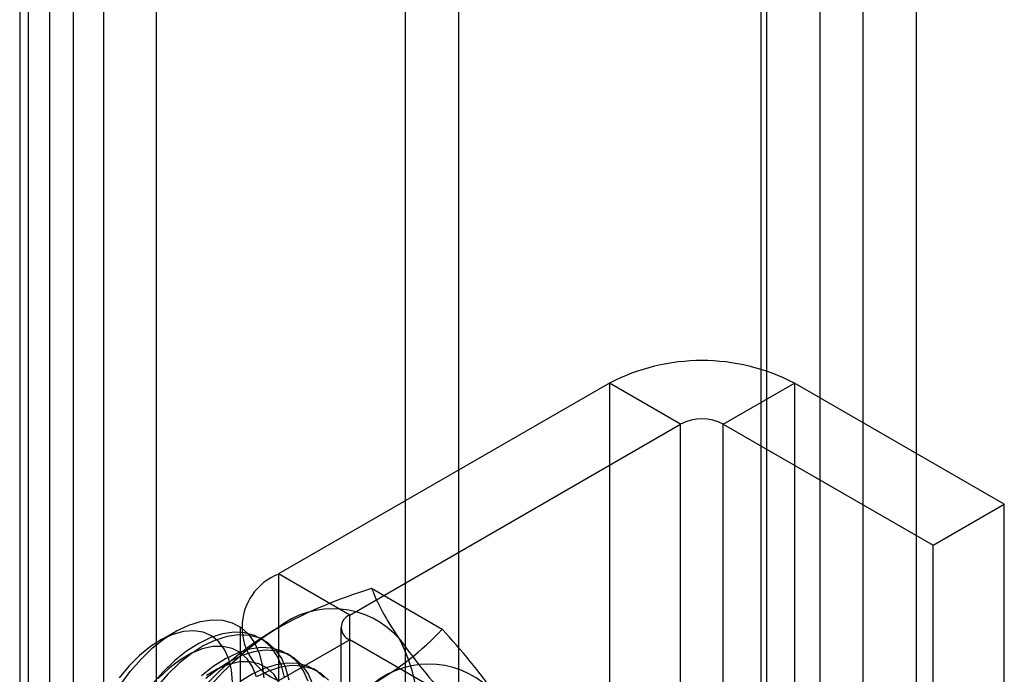
# Model space of a CAD drawing. Units: millimetres. Extents: x 63 to 4308, y 73 to 3064.
# Drawn here: x 3880 to 3899, y 2337 to 2350 of the extents above; entities that cross this region are included whole.
import ezdxf

# ---------------------------------------------------------------- set-up
doc = ezdxf.new("R2010")
doc.units = ezdxf.units.MM
doc.header["$LTSCALE"] = 2

msp = doc.modelspace()

# ---------------------------------------------------------------- linework, layer by layer
at = {"color": 7, "linetype": 'Continuous', "lineweight": 25}
for p, q in [((3896.612, 2372.719), (3896.612, 2051.982)), ((3895.763, 2052.39), (3895.763, 2372.311)), ((3897.672, 2372.107), (3897.672, 2051.37)), ((3894.703, 2051.778), (3894.703, 2371.699)), ((3894.593, 2094.133), (3894.593, 2371.104)), ((3894.593, 2092.909), (3894.593, 2369.879)), ((3880.914, 2363.816), (3880.914, 2102.523)), ((3879.853, 2363.203), (3879.853, 2101.91)), ((3880.029, 2101.665), (3880.029, 2362.958)), ((3880.451, 2085.969), (3880.451, 2362.94)), ((3881.529, 2101.665), (3881.529, 2362.958)), ((3882.573, 2085.969), (3882.573, 2362.94)), ((3879.853, 2362.713), (3879.853, 2101.42)), ((3880.914, 2362.101), (3880.914, 2100.808)), ((3888.583, 2080.785), (3888.583, 2361.185)), ((3887.522, 2080.172), (3887.522, 2360.572)), ((3891.575, 2342.338), (3884.999, 2338.542)), ((3892.989, 2341.521), (3891.575, 2342.338)), ((3891.575, 2342.338), (3891.575, 2296.612)), ((3893.838, 2341.521), (3895.252, 2342.338)), ((3895.252, 2342.338), (3895.252, 2296.612)), ((3899.424, 2339.929), (3895.252, 2342.338)), ((3886.413, 2337.725), (3892.989, 2341.521)), ((3892.989, 2295.795), (3892.989, 2341.521)), ((3893.838, 2341.521), (3898.01, 2339.113)), ((3893.838, 2295.795), (3893.838, 2341.521)), ((3898.01, 2339.113), (3899.424, 2339.929)), ((3899.424, 2294.203), (3899.424, 2339.929)), ((3898.01, 2293.387), (3898.01, 2339.113)), ((3886.413, 2337.725), (3884.999, 2338.542)), ((3884.999, 2338.542), (3884.999, 2292.815)), ((3888.252, 2337.441), (3886.848, 2338.252)), ((3886.413, 2291.999), (3886.413, 2337.725)), ((3882.941, 2337.394), (3882.629, 2337.213)), ((3884.238, 2337.48), (3884.238, 2291.754)), ((3886.238, 2337.48), (3886.238, 2291.754)), ((3884.719, 2337.216), (3884.63, 2337.267)), ((3886.413, 2337.235), (3884.999, 2336.419)), ((3886.413, 2291.509), (3886.413, 2337.235)), ((3893.522, 2333.131), (3886.413, 2337.235)), ((3885.25, 2336.909), (3885.16, 2336.961)), ((3885.78, 2336.603), (3885.69, 2336.655))]:
    msp.add_line(p, q, dxfattribs=at)
at = {"color": 7, "linetype": 'Continuous', "lineweight": 25, "flags": 128}
for points in [[(3881.852, 2336.331), (3882.051, 2336.602), (3882.267, 2336.85), (3882.496, 2337.07), (3882.732, 2337.259), (3882.973, 2337.412), (3883.213, 2337.526), (3883.448, 2337.6), (3883.673, 2337.633), (3883.885, 2337.623), (3884.079, 2337.57), (3884.253, 2337.477), (3884.401, 2337.344), (3884.523, 2337.173), (3884.615, 2336.969), (3884.675, 2336.735), (3884.704, 2336.476)], [(3884.082, 2336.389), (3884.063, 2336.634), (3884.011, 2336.853), (3883.926, 2337.042), (3883.81, 2337.195), (3883.667, 2337.309), (3883.5, 2337.382), (3883.312, 2337.411), (3883.109, 2337.396), (3882.894, 2337.338), (3882.672, 2337.238), (3882.45, 2337.097), (3882.232, 2336.92), (3882.023, 2336.711), (3881.829, 2336.474)], [(3885.117, 2336.484), (3885.056, 2336.719), (3884.964, 2336.923), (3884.842, 2337.093), (3884.693, 2337.227), (3884.52, 2337.32), (3884.325, 2337.373), (3884.113, 2337.383), (3883.887, 2337.351), (3883.652, 2337.276), (3883.412, 2337.162), (3883.171, 2337.008), (3882.934, 2336.82), (3882.705, 2336.599)], [(3885.207, 2336.433), (3885.146, 2336.667), (3885.054, 2336.871), (3884.932, 2337.042), (3884.783, 2337.175), (3884.61, 2337.269), (3884.415, 2337.321), (3884.203, 2337.331), (3883.977, 2337.299), (3883.742, 2337.225), (3883.501, 2337.11), (3883.26, 2336.957), (3883.023, 2336.768), (3882.795, 2336.547)], [(3884.557, 2336.495), (3884.48, 2336.692), (3884.372, 2336.854), (3884.236, 2336.978), (3884.074, 2337.061), (3883.891, 2337.102), (3883.691, 2337.098), (3883.478, 2337.051), (3883.258, 2336.96), (3883.036, 2336.83), (3882.816, 2336.662), (3882.605, 2336.46)], [(3885.586, 2336.413), (3885.494, 2336.617), (3885.373, 2336.787), (3885.224, 2336.921), (3885.05, 2337.014), (3884.856, 2337.067), (3884.644, 2337.077), (3884.418, 2337.044), (3884.182, 2336.97), (3883.942, 2336.855), (3883.701, 2336.702), (3883.464, 2336.514)], [(3885.676, 2336.361), (3885.584, 2336.565), (3885.462, 2336.736), (3885.313, 2336.869), (3885.14, 2336.963), (3884.945, 2337.015), (3884.733, 2337.025), (3884.507, 2336.993), (3884.272, 2336.918), (3884.032, 2336.804), (3883.791, 2336.651), (3883.554, 2336.462)], [(3885.011, 2336.385), (3884.903, 2336.548), (3884.766, 2336.672), (3884.605, 2336.755), (3884.422, 2336.795), (3884.221, 2336.792), (3884.009, 2336.744), (3883.789, 2336.654), (3883.566, 2336.524)], [(3885.903, 2336.481), (3885.754, 2336.614), (3885.581, 2336.708), (3885.386, 2336.761), (3885.174, 2336.771), (3884.948, 2336.738), (3884.713, 2336.664), (3884.472, 2336.549), (3884.231, 2336.396)], [(3882.705, 2336.599), (3882.489, 2336.351)], [(3885.993, 2336.429), (3885.844, 2336.563), (3885.67, 2336.656), (3885.476, 2336.709), (3885.264, 2336.719), (3885.038, 2336.687), (3884.802, 2336.612), (3884.562, 2336.498)], [(3882.795, 2336.547), (3882.578, 2336.299)]]:
    msp.add_lwpolyline(points, dxfattribs=at)
at = {"color": 7, "linetype": 'Continuous', "lineweight": 25}
for centre, radius, start, end in [((3893.414, 2338.807), 3.98, 62.4914, 117.5086), ((3893.414, 2340.703), 0.922, 62.6097, 117.3903), ((3885.412, 2337.48), 1.139, 111.2683, 248.7317), ((3889.594, 2329.126), 9.529, 106.7431, 119.0752), ((3891.344, 2340.082), 4.854, 202.1591, 215.906), ((3886.075, 2336.087), 1.763, 40.6526, 129.1283), ((3886.506, 2337.48), 0.262, 110.7834, 249.2166), ((3888.267, 2332.29), 6.131, 122.613, 159.7978), ((3888.024, 2332.153), 6.122, 120.0048, 136.5131), ((3883.82, 2341.642), 6.106, 299.983, 316.5349), ((3877.898, 2327.884), 14.091, 35.835, 42.7068), ((3884.146, 2335.603), 3.652, 333.4364, 26.5636), ((3899.284, 2345.852), 14.669, 215.9704, 222.5714), ((3887.984, 2334.985), 1.763, 40.6526, 129.1283)]:
    msp.add_arc(centre, radius, start, end, dxfattribs=at)

doc.saveas('drawing.dxf')
